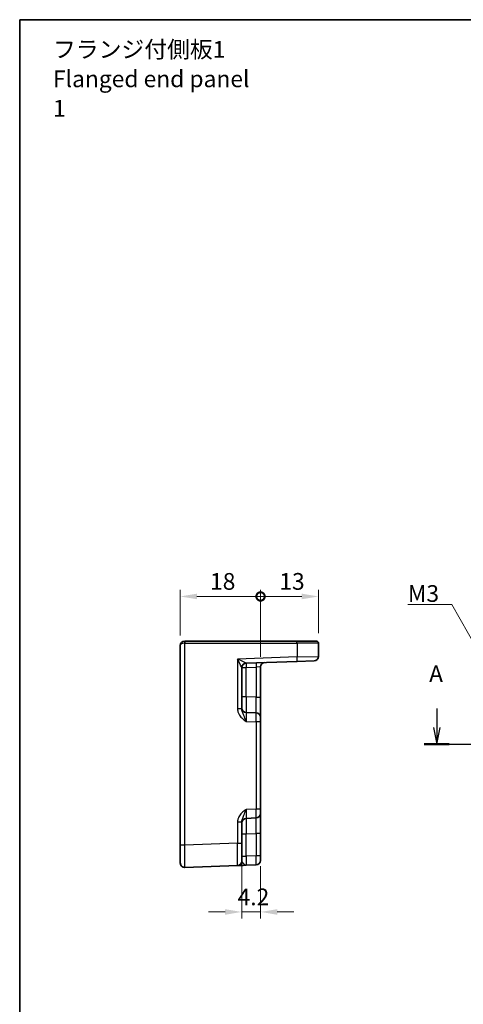
# Model space of a CAD drawing. Units: millimetres. Extents: x 22 to 2789, y 12 to 574.
# Drawn here: x 2202 to 2302, y 213 to 434 of the extents above; entities that cross this region are included whole.
import ezdxf

# ---------------------------------------------------------------- set-up
doc = ezdxf.new("R2010")
doc.units = ezdxf.units.MM
doc.header["$LTSCALE"] = 1.5
doc.layers.get('Defpoints').update_dxf_attribs({"lineweight": 25})
for name, color, linetype, lineweight in [('Border (ISO)', 7, 'Continuous', 35), ('Dimension (ISO)', 7, 'Continuous', 18), ('Dimension (ISO) @ 1', 7, 'Continuous', 18), ('Section Line (ISO)', 7, 'Continuous', 25), ('Symbol (ISO)', 7, 'Continuous', 18), ('Visible (ISO)', 7, 'Continuous', 35), ('Visible Narrow (ISO)', 7, 'Continuous', 25)]:
    doc.layers.add(name, color=color, linetype=linetype, lineweight=lineweight)
doc.styles.add('Note Text (TK)', font='MS PGothic.ttf')
doc.dimstyles.new('Default - Method 1b (TK)', dxfattribs={"dimscale": 1.5, "dimtxt": 2.5, "dimasz": 2.5, "dimexe": 1, "dimexo": 1.5, "dimgap": 1, "dimtad": 1, "dimtoh": 1, "dimrnd": 1e-08, "dimdsep": 46, "dimtxsty": 'Note Text (TK)', "dimcen": 0.09, "dimdle": 5, "dimclrd": 100, "dimclre": 100, "dimclrt": 7, "dimadec": 1, "dimazin": 1, "dimtfac": 1, "dimtmove": 0, "dimatfit": 3, "dimfxl": 1, "dimtolj": 1, "dimlwd": -1, "dimlwe": -1, "dimarcsym": 0})
doc.dimstyles.new('Default - Method 1b (TK)$7', dxfattribs={"dimscale": 1.5, "dimtxt": 2.5, "dimasz": 2.5, "dimexe": 1, "dimexo": 1.5, "dimgap": 1, "dimtad": 1, "dimtoh": 1, "dimrnd": 1e-08, "dimdsep": 46, "dimtxsty": 'Note Text (TK)', "dimcen": 0.09, "dimdle": 5, "dimclrd": 100, "dimclre": 100, "dimclrt": 7, "dimadec": 1, "dimazin": 1, "dimtfac": 1, "dimtmove": 0, "dimatfit": 3, "dimfxl": 1, "dimtolj": 1, "dimlwd": -1, "dimlwe": -1, "dimarcsym": 0})

# ---------------------------------------------------------------- blocks, each defined once
blk = doc.blocks.new('図面枠 tk図枠')
at = {"layer": 'Border (ISO)'}
for q in [(405.5, 289), (14.5, 8)]:
    blk.add_line((14.5, 289), q, dxfattribs=at)
blk = doc.blocks.new('2dTransSection00')
at = {"layer": 'Section Line (ISO)', "linetype": 'Continuous'}
for p, q in [((76.84, 186), (76.84, 183.16)), ((139.99, 186), (139.99, 183.16)), ((76.34, 183.16), (76.84, 180.66)), ((76.84, 183.16), (76.84, 180.66)), ((76.84, 180.66), (77.34, 183.16)), ((139.49, 183.16), (139.99, 180.66)), ((139.99, 183.16), (139.99, 180.66)), ((139.99, 180.66), (140.49, 183.16)), ((74.97, 180.66), (141.86, 180.66))]:
    blk.add_line(p, q, dxfattribs=at)
at = {"layer": 'Section Line (ISO)', "linetype": 'Continuous', "lineweight": 50}
for p, q in [((74.97, 180.66), (78.71, 180.66)), ((138.12, 180.66), (141.86, 180.66))]:
    blk.add_line(p, q, dxfattribs=at)
at = {"layer": 'Section Line (ISO)', "char_height": 2.5, "attachment_point": 7, "style": 'Note Text (TK)'}
for insert in [(75.7, 189.16), (141.03, 185.13)]:
    blk.add_mtext('A', dxfattribs=dict(at, insert=insert))
blk = doc.blocks.new('_DotSmall')
at = {"color": 0, "linetype": 'ByBlock', "const_width": 0.5}
blk.add_lwpolyline([(-0.0625, 0, 1), (0.0625, 0, 1)], format="xyb", close=True, dxfattribs=at)
blk = doc.blocks.new('*D53')
at = {"layer": 'Defpoints', "color": 0}
for p in [(2256.25, 304.13), (2238.25, 293.13), (2256.25, 288.31)]:
    blk.add_point(p, dxfattribs=at)
at = {"layer": 'Dimension (ISO)', "color": 100}
for p, q in [((2238.25, 295.38), (2238.25, 305.63)), ((2256.25, 290.56), (2256.25, 305.63)), ((2242, 304.13), (2256.25, 304.13))]:
    blk.add_line(p, q, dxfattribs=at)
blk.add_solid([(2242, 304.76), (2242, 303.51), (2238.25, 304.13)], dxfattribs=at)
at = {"layer": 'Dimension (ISO)', "color": 100, "xscale": 3.75, "yscale": 3.75, "zscale": 3.75}
blk.add_blockref('_DotSmall', (2256.25, 304.13), dxfattribs=at)
at = {"layer": 'Dimension (ISO)', "color": 7, "insert": (2244.93, 307.51), "char_height": 3.75, "attachment_point": 4, "style": 'Note Text (TK)'}
blk.add_mtext('\\A1;18', dxfattribs=at)
blk = doc.blocks.new('*D54')
at = {"layer": 'Defpoints', "color": 0}
for p in [(2269.25, 304.13), (2269.25, 293.63), (2256.25, 288.31)]:
    blk.add_point(p, dxfattribs=at)
at = {"layer": 'Dimension (ISO)', "color": 100}
for p, q in [((2256.25, 290.56), (2256.25, 305.63)), ((2269.25, 295.88), (2269.25, 305.63)), ((2256.25, 304.13), (2265.5, 304.13))]:
    blk.add_line(p, q, dxfattribs=at)
blk.add_solid([(2265.5, 304.76), (2265.5, 303.51), (2269.25, 304.13)], dxfattribs=at)
at = {"layer": 'Dimension (ISO)', "color": 100, "xscale": 3.75, "yscale": 3.75, "zscale": 3.75, "rotation": 180}
blk.add_blockref('_DotSmall', (2256.25, 304.13), dxfattribs=at)
at = {"layer": 'Dimension (ISO)', "color": 7, "insert": (2260.47, 307.51), "char_height": 3.75, "attachment_point": 4, "style": 'Note Text (TK)'}
blk.add_mtext('\\A1;13', dxfattribs=at)
blk = doc.blocks.new('*D60')
at = {"layer": 'Defpoints', "color": 0}
for p in [(2252.05, 248.78), (2256.25, 245.92), (2256.25, 233.37)]:
    blk.add_point(p, dxfattribs=at)
at = {"layer": 'Dimension (ISO)', "color": 100}
for p, q in [((2252.05, 246.53), (2252.05, 231.87)), ((2256.25, 243.67), (2256.25, 231.87)), ((2248.3, 233.37), (2244.55, 233.37)), ((2252.05, 233.37), (2256.25, 233.37)), ((2260, 233.37), (2263.75, 233.37))]:
    blk.add_line(p, q, dxfattribs=at)
for points in [[(2248.3, 233.99), (2248.3, 232.74), (2252.05, 233.37)], [(2260, 233.99), (2260, 232.74), (2256.25, 233.37)]]:
    blk.add_solid(points, dxfattribs=at)
at = {"layer": 'Dimension (ISO)', "color": 7, "insert": (2251.11, 236.74), "char_height": 3.75, "attachment_point": 4, "style": 'Note Text (TK)'}
blk.add_mtext('\\A1;4.2', dxfattribs=at)

msp = doc.modelspace()

# ---------------------------------------------------------------- linework, layer by layer
at = {"layer": 'Visible (ISO)'}
for p, q in [((2239.2534, 294.1307), (2239.2708, 294.1307)), ((2264.4104, 294.1307), (2239.2708, 294.1307)), ((2264.4104, 294.1307), (2268.7534, 294.1307)), ((2238.2534, 293.1307), (2238.2534, 248.3638)), ((2269.2534, 290.697), (2269.2534, 293.6307)), ((2253.0185, 289.1644), (2264.4279, 289.5628)), ((2268.2883, 289.6976), (2264.4279, 289.5628)), ((2252.0534, 278.9003), (2252.0534, 288.1662)), ((2256.2534, 281.5156), (2256.2534, 288.3117)), ((2256.2534, 277.0183), (2256.2534, 281.5156)), ((2255.2883, 278.0177), (2253.0185, 278.097)), ((2256.2534, 277.0183), (2256.2534, 276.019)), ((2256.2534, 256.4425), (2256.2534, 276.019)), ((2256.2534, 256.4425), (2256.2534, 255.4431)), ((2253.0185, 254.3644), (2255.2883, 254.4437)), ((2256.2534, 250.9458), (2256.2534, 255.4431)), ((2252.0534, 248.7759), (2252.0534, 253.5611)), ((2256.2534, 245.9244), (2256.2534, 250.9458)), ((2238.2534, 244.3662), (2238.2534, 248.3638)), ((2252.0534, 248.7759), (2252.0534, 244.7783)), ((2256.2534, 245.9244), (2256.2534, 244.925)), ((2239.2883, 243.3668), (2251.0883, 243.7789)), ((2253.0185, 243.8463), (2255.2883, 243.9256))]:
    msp.add_line(p, q, dxfattribs=at)
for centre, radius, start, end in [((2239.2534, 293.1307), 1, 90, 180), ((2268.7534, 293.6307), 0.5, 0, 90), ((2268.2534, 290.697), 1, 272, 0), ((2253.0534, 288.165), 1, 92, 179.93494), ((2257.2534, 288.3117), 1, 92, 180), ((2253.0534, 279.0964), 1, 180, 268), ((2255.2534, 277.0183), 1, 0, 88), ((2253.0534, 253.365), 1, 92, 180), ((2255.2534, 255.4431), 1, 272, 0), ((2239.2534, 244.3662), 1, 180, 272), ((2251.0534, 244.7783), 1, 272, 0), ((2255.2534, 244.925), 1, 272, 0)]:
    msp.add_arc(centre, radius, start, end, dxfattribs=at)
msp.add_open_spline([(2251.0883, 243.7789), (2251.0883, 243.7789), (2251.1026, 243.7794), (2251.175, 243.7819), (2251.2534, 243.7847), (2251.5278, 243.7943), (2251.7653, 243.8026), (2252.3328, 243.8224), (2252.6738, 243.8343), (2253.0133, 243.8461)], degree=3, knots=[0, 0, 0, 0, 0.044197167, 0.044197167, 0.114912635, 0.114912635, 0.228057383, 0.228057383, 0.352938488, 0.352938488, 0.352938488, 0.352938488], dxfattribs=at)
at = {"layer": 'Visible Narrow (ISO)'}
for p, q in [((2239.2534, 294.1307), (2239.2534, 293.6307)), ((2239.2883, 293.6307), (2239.2534, 293.6307)), ((2239.2883, 248.3638), (2239.2883, 293.6307)), ((2239.2883, 293.6307), (2264.4279, 293.6307)), ((2269.2534, 293.6307), (2264.4279, 293.6307)), ((2264.4279, 293.6307), (2264.4279, 290.5622)), ((2264.4279, 290.5622), (2251.0883, 290.0964)), ((2251.0883, 290.0964), (2251.0883, 278.9003)), ((2264.4279, 290.5622), (2269.2534, 290.697)), ((2252.0534, 288.165), (2253.0185, 288.165)), ((2253.0185, 288.165), (2255.2883, 288.2443)), ((2253.0185, 281.5949), (2253.0185, 288.165)), ((2256.2534, 288.3117), (2255.2883, 288.2443)), ((2255.2883, 288.2443), (2255.2883, 281.5156)), ((2253.0185, 281.5949), (2252.0534, 281.5949)), ((2255.2883, 281.5156), (2253.0185, 281.5949)), ((2255.2883, 281.5156), (2256.2534, 281.5156)), ((2252.0534, 278.9003), (2251.0883, 278.9003)), ((2253.0185, 276.0982), (2255.2883, 276.019)), ((2255.2883, 276.019), (2255.2883, 256.4425)), ((2256.2534, 276.019), (2255.2883, 276.019)), ((2255.2883, 256.4425), (2253.0185, 256.3632)), ((2256.2534, 256.4425), (2255.2883, 256.4425)), ((2251.0883, 253.5611), (2251.0883, 248.7759)), ((2251.0883, 253.5611), (2252.0534, 253.5611)), ((2252.0534, 250.8665), (2253.0185, 250.8665)), ((2253.0185, 250.8665), (2255.2883, 250.9458)), ((2253.0185, 245.8451), (2253.0185, 250.8665)), ((2256.2534, 250.9458), (2255.2883, 250.9458)), ((2255.2883, 250.9458), (2255.2883, 245.9244)), ((2239.2883, 248.3638), (2238.2534, 248.3638)), ((2251.0883, 248.7759), (2239.2883, 248.3638)), ((2251.0883, 248.7759), (2252.0534, 248.7759)), ((2252.0534, 245.8451), (2253.0185, 245.8451)), ((2255.2883, 245.9244), (2253.0185, 245.8451)), ((2256.2534, 245.9244), (2255.2883, 245.9244))]:
    msp.add_line(p, q, dxfattribs=at)
for centre, major_axis, ratio, start_param, end_param in [((2239.2708, 293.6307), (0, 0.5), 0.0348995, 4.71238898, 6.28318531), ((2264.4104, 293.6307), (0, 0.5), 0.0348995, 4.71238898, 6.28318531), ((2239.2534, 293.1307), (1, 0), 0.5, 1.57079633, 3.14159265), ((2251.0534, 290.0964), (1.9642, -0.9319), 0.00688165, 0.02040317, 1.55629291), ((2251.0534, 290.0964), (0.9996, -1.9314), 0.0142524, 0.02753008, 1.56341982), ((2264.393, 290.5622), (0.0349, -0.9994), 0.03487826, 0, 1.56957835), ((2253.0534, 288.1662), (-1, 0), 0.99943255, 4.74845055, 6.28318531), ((2253.0534, 288.165), (-0.0349, 0.9994), 0.03487826, 0, 1.56957835), ((2253.0534, 290.1662), (0.035, 1.0018), 0.03470875, 3.11033109, 3.1440197), ((2255.3232, 288.2443), (-0.0349, 0.9994), 0.03487826, 0, 1.56957835), ((2253.0534, 281.5979), (0.0349, 3.5009), 0.00995902, 1.57176587, 3.14134422), ((2255.2534, 281.5211), (0.0349, -3.5034), 0.00994517, 6.28273874, 7.8523171), ((2253.0534, 276.0946), (-0.0349, 2.0024), 0.0173914, 6.28227405, 7.8518524), ((2255.2534, 276.0177), (-0.0349, -2), 0.01743381, 1.57170981, 3.14128816), ((2253.0534, 256.3668), (0.0349, 2.0024), 0.0173914, 1.57292556, 3.14250391), ((2255.2534, 256.4437), (0.0349, -2), 0.01743381, 0.00030449, 1.56988285), ((2253.0534, 250.8635), (-0.0349, 3.5009), 0.00995902, 0.00024844, 1.56982679), ((2255.2534, 250.9403), (-0.0349, -3.5034), 0.00994517, 1.57246087, 3.14203922), ((2239.2534, 248.3687), (-0.0349, 5.0018), 0.00697021, 3.14178738, 4.71136574), ((2251.0534, 248.7807), (0.0349, -5.0018), 0.00697021, 0.00019473, 1.56977309), ((2253.0534, 245.8488), (0.0349, 2.0024), 0.0173914, 1.57292556, 3.14250391), ((2255.2534, 245.9256), (0.0349, -2), 0.01743381, 0.00030449, 1.56988285)]:
    msp.add_ellipse(centre, major_axis=major_axis, ratio=ratio, start_param=start_param, end_param=end_param, dxfattribs=at)
for points, knots in [([(2251.0883, 278.9003), (2251.0883, 278.753), (2251.1026, 278.6046), (2251.175, 278.2252), (2251.2534, 278.0005), (2251.5278, 277.4494), (2251.7653, 277.1475), (2252.3343, 276.5909), (2252.6773, 276.3401), (2253.0185, 276.0982)], [0, 0, 0, 0, 0.044197166, 0.044197166, 0.114912632, 0.114912632, 0.228057378, 0.228057378, 0.35357733, 0.35357733, 0.35357733, 0.35357733]), ([(2253.0185, 276.0982), (2252.8479, 276.5811), (2252.6764, 277.0427), (2252.3919, 277.7179), (2252.2732, 277.9752), (2252.1359, 278.364), (2252.0968, 278.5057), (2252.0606, 278.732), (2252.0534, 278.8174), (2252.0534, 278.9003)], [-0.35357733, -0.35357733, -0.35357733, -0.35357733, -0.228057378, -0.228057378, -0.114912632, -0.114912632, -0.044197166, -0.044197166, 0, 0, 0, 0]), ([(2253.0185, 256.3632), (2252.6773, 256.1213), (2252.3343, 255.8705), (2251.7653, 255.3139), (2251.5278, 255.012), (2251.2534, 254.4609), (2251.175, 254.2362), (2251.1026, 253.8568), (2251.0883, 253.7084), (2251.0883, 253.5611)], [-0.000638854, -0.000638854, -0.000638854, -0.000638854, 0.124881103, 0.124881103, 0.238025852, 0.238025852, 0.308741321, 0.308741321, 0.352938488, 0.352938488, 0.352938488, 0.352938488]), ([(2252.0534, 253.5611), (2252.0534, 253.644), (2252.0606, 253.7294), (2252.0968, 253.9557), (2252.1359, 254.0974), (2252.2732, 254.4862), (2252.3919, 254.7435), (2252.6764, 255.4187), (2252.8479, 255.8804), (2253.0185, 256.3632)], [-0.352938488, -0.352938488, -0.352938488, -0.352938488, -0.308741321, -0.308741321, -0.238025852, -0.238025852, -0.124881103, -0.124881103, 0.000638854, 0.000638854, 0.000638854, 0.000638854]), ([(2253.0185, 243.8463), (2252.8479, 243.8404), (2252.6764, 243.9811), (2252.3919, 244.2726), (2252.2732, 244.4129), (2252.1359, 244.5893), (2252.0968, 244.6466), (2252.0606, 244.7265), (2252.0534, 244.7538), (2252.0534, 244.7783)], [-0.353577337, -0.353577337, -0.353577337, -0.353577337, -0.228057383, -0.228057383, -0.114912635, -0.114912635, -0.044197167, -0.044197167, 0, 0, 0, 0])]:
    msp.add_open_spline(points, degree=3, knots=knots, dxfattribs=at)

# ---------------------------------------------------------------- block references
at = {"xscale": 1.5, "yscale": 1.5, "zscale": 1.5}
msp.add_blockref('図面枠 tk図枠', (2180.5, 0), dxfattribs=at)
at = {"layer": 'Section Line (ISO)', "xscale": 1.5, "yscale": 1.5, "zscale": 1.5}
msp.add_blockref('2dTransSection00', (2180.5, 0), dxfattribs=at)

# ---------------------------------------------------------------- texts
at = {"layer": 'Symbol (ISO)', "color": 7, "insert": (2209.7196, 419.7473), "char_height": 3.75, "width": 46.535089, "attachment_point": 4, "line_spacing_factor": 1.058182, "style": 'Note Text (TK)'}
msp.add_mtext('フランジ付側板1\\PFlanged end panel 1', dxfattribs=at)
at = {"layer": 'Symbol (ISO)', "color": 7, "insert": (2289.2915, 302.9166), "char_height": 3.75, "attachment_point": 7, "line_spacing_factor": 1.5, "style": 'Note Text (TK)'}
msp.add_mtext('{\\fＭＳ Ｐゴシック|b0|i0;M3}', dxfattribs=at)

# ---------------------------------------------------------------- dimensions: what is measured, and where the dimension line sits
at = {"layer": 'Dimension (ISO) @ 1', "color": 100}
for base, p1, p2, override, picture, middle in [((2256.2534, 304.1307), (2238.2534, 293.1307), (2256.2534, 288.3117), {"dimscale": 1, "dimtxt": 3.75, "dimasz": 3.75, "dimexe": 1.5, "dimexo": 2.25, "dimgap": 1.5, "dimtoh": 0, "dimblk2": 'DotSmall', "dimsah": 1, "dimcen": 0.135, "dimdle": 0, "dimtix": 0, "dimtofl": 0, "dimtmove": 0, "dimatfit": 1}, '*D53', (2247.2384, 304.1307)), ((2269.2534, 304.1307), (2256.2534, 288.3117), (2269.2534, 293.6307), {"dimscale": 1, "dimtxt": 3.75, "dimasz": 3.75, "dimexe": 1.5, "dimexo": 2.25, "dimgap": 1.5, "dimtoh": 0, "dimblk1": 'DotSmall', "dimsah": 1, "dimcen": 0.135, "dimdle": 0, "dimtix": 0, "dimtofl": 0, "dimtmove": 0, "dimatfit": 1}, '*D54', (2262.7684, 304.1307))]:
    dim = msp.add_linear_dim(base=base, p1=p1, p2=p2, angle=180, dimstyle='Default - Method 1b (TK)', override=override, dxfattribs=at)
    dim.commit()
    dim.dimension.update_dxf_attribs({"geometry": picture, "text_midpoint": middle, "dimtype": 128})
dim = msp.add_linear_dim(base=(2256.2534, 233.3662), p1=(2252.0534, 248.7759), p2=(2256.2534, 245.9244), dimstyle='Default - Method 1b (TK)', override={"dimscale": 1, "dimtxt": 3.75, "dimasz": 3.75, "dimexe": 1.5, "dimexo": 2.25, "dimgap": 1.5, "dimtoh": 0, "dimcen": 0.135, "dimtix": 0, "dimtofl": 1, "dimtmove": 0, "dimatfit": 1}, dxfattribs=at)
dim.commit()
dim.dimension.update_dxf_attribs({"geometry": '*D60', "text_midpoint": (2254.1534, 233.3662), "dimtype": 128})

# ---------------------------------------------------------------- leaders
at = {"layer": 'Symbol (ISO)', "color": 100, "annotation_type": 0, "has_hookline": 1, "hookline_direction": 1, "text_width": 6.1151}
msp.add_leader([(2310.3088, 282.6341), (2299.1565, 302.2916), (2295.4065, 302.2916)], dimstyle='Default - Method 1b (TK)$7', override={"dimgap": 0, "dimtad": 1}, dxfattribs=at)

doc.saveas('drawing.dxf')
